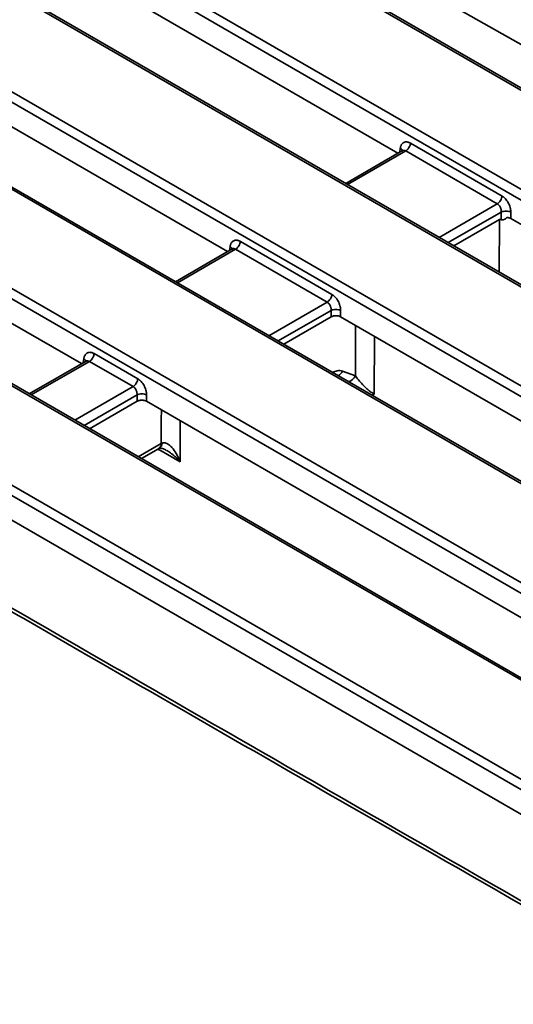
# Model space of a CAD drawing. Units: millimetres. Extents: x 8 to 463, y 1 to 291.
# Drawn here: x 317 to 332, y 123 to 152 of the extents above; entities that cross this region are included whole.
import ezdxf

# ---------------------------------------------------------------- set-up
doc = ezdxf.new("R2010")
doc.units = ezdxf.units.MM

msp = doc.modelspace()

# ---------------------------------------------------------------- linework, layer by layer
at = {"color": 7, "linetype": 'Continuous', "lineweight": 35}
for p, q in [((356.819, 135.768), (280.827, 179.637)), ((356.919, 135.778), (280.927, 179.647)), ((279.74, 177.327), (352.817, 135.14)), ((352.676, 134.91), (279.599, 177.096)), ((348.449, 134.77), (279.099, 174.805)), ((348.549, 134.78), (279.199, 174.815)), ((346.721, 129.939), (270.729, 173.808)), ((346.821, 129.948), (270.829, 173.818)), ((276.554, 173.336), (345.905, 133.301)), ((345.764, 133.071), (276.414, 173.106)), ((269.643, 171.497), (342.719, 129.311)), ((342.578, 129.081), (269.502, 171.267)), ((340.215, 127.866), (267.138, 170.052)), ((340.315, 127.875), (267.238, 170.062)), ((263.136, 169.424), (339.128, 125.555)), ((338.987, 125.325), (262.995, 169.194)), ((333.155, 150.794), (323.035, 156.538)), ((328.53, 148.123), (317.928, 154.244)), ((312.879, 151.329), (323.481, 145.209)), ((319.142, 141.885), (307.12, 148.824)), ((328.907, 148.423), (331.623, 146.855)), ((328.667, 148.203), (326.983, 147.23)), ((328.659, 148.194), (328.659, 148.198)), ((331.482, 146.624), (328.766, 148.192)), ((331.601, 146.154), (331.601, 146.381)), ((331.882, 146.381), (331.882, 146.188)), ((330.194, 145.376), (331.544, 146.155)), ((352.104, 134.514), (331.882, 146.188)), ((323.858, 145.508), (326.574, 143.94)), ((323.618, 145.288), (321.934, 144.316)), ((323.61, 145.279), (323.61, 145.284)), ((326.433, 143.71), (323.717, 145.278)), ((326.552, 143.273), (326.552, 143.466)), ((326.834, 143.466), (326.834, 143.273)), ((325.146, 142.462), (326.552, 143.273)), ((326.834, 143.273), (342.785, 134.065)), ((319.519, 142.184), (320.816, 141.435)), ((319.279, 141.964), (317.595, 140.991)), ((319.271, 141.955), (319.271, 141.959)), ((320.675, 141.205), (319.378, 141.953)), ((326.892, 141.665), (327.272, 141.52)), ((319.387, 139.957), (320.793, 140.769)), ((320.793, 140.769), (320.793, 140.962)), ((321.075, 140.962), (321.075, 140.769)), ((342.006, 128.685), (321.075, 140.769)), ((320.923, 139.07), (321.43, 139.363)), ((321.435, 139.363), (321.463, 139.38)), ((316.026, 137.854), (336.957, 125.771))]:
    msp.add_line(p, q, dxfattribs=at)
at = {"color": 8, "linetype": 'Continuous', "lineweight": 35}
for p, q in [((328.766, 148.192), (327.041, 147.197)), ((328.524, 148.12), (328.523, 148.127)), ((328.585, 148.155), (328.603, 148.274)), ((329.757, 145.629), (331.482, 146.624)), ((331.601, 146.381), (330.027, 145.473)), ((331.541, 144.599), (331.544, 146.155)), ((323.717, 145.278), (321.992, 144.282)), ((323.536, 145.241), (323.554, 145.36)), ((324.708, 142.714), (326.433, 143.71)), ((326.552, 143.466), (324.978, 142.558)), ((327.837, 142.694), (327.833, 140.983)), ((319.378, 141.953), (317.653, 140.958)), ((319.197, 141.916), (319.215, 142.035)), ((318.95, 140.209), (320.675, 141.205)), ((320.793, 140.962), (319.22, 140.053)), ((322.076, 140.19), (322.074, 138.974)), ((320.829, 139.124), (321.512, 139.518))]:
    msp.add_line(p, q, dxfattribs=at)
at = {"color": 8, "linetype": 'Continuous', "lineweight": 35, "flags": 128}
for points in [[(327.272, 141.52), (327.274, 142.658), (327.275, 143.019)], [(321.512, 139.518), (321.513, 140.216), (321.514, 140.515)], [(322.074, 138.974), (321.507, 139.299), (321.413, 139.353)]]:
    msp.add_lwpolyline(points, dxfattribs=at)
at = {"color": 8, "linetype": 'Continuous', "lineweight": 35}
for centre, radius, start, end in [((326.517, 141.882), 0.433, 304.9457, 329.9483), ((326.91, 141.726), 0.416, 293.9422, 330.3986), ((321.326, 139.517), 0.186, 304.1038, 0.3505), ((321.358, 139.524), 0.177, 302.8012, 1.4754)]:
    msp.add_arc(centre, radius, start, end, dxfattribs=at)
at = {"color": 7, "linetype": 'Continuous', "lineweight": 35}
for points, knots in [([(328.603, 148.274), (328.604, 148.282), (328.607, 148.298), (328.613, 148.321), (328.62, 148.342), (328.629, 148.361), (328.644, 148.388), (328.67, 148.419), (328.708, 148.446), (328.753, 148.46), (328.794, 148.461), (328.828, 148.455), (328.854, 148.448), (328.881, 148.437), (328.898, 148.428), (328.907, 148.423)], [0, 0, 0, 0, 0.05038, 0.100352, 0.150193, 0.200181, 0.25059, 0.375551, 0.500613, 0.625402, 0.750298, 0.812556, 0.87516, 0.937624, 1, 1, 1, 1]), ([(328.766, 148.192), (328.782, 148.202), (328.799, 148.215), (328.832, 148.248), (328.848, 148.268), (328.875, 148.313), (328.886, 148.336), (328.901, 148.382), (328.906, 148.404), (328.907, 148.423)], [0, 0, 0, 0, 0.25, 0.25, 0.5, 0.5, 0.75, 0.75, 1, 1, 1, 1]), ([(331.482, 146.624), (331.498, 146.634), (331.515, 146.647), (331.548, 146.68), (331.564, 146.7), (331.591, 146.745), (331.602, 146.768), (331.617, 146.814), (331.622, 146.836), (331.623, 146.855)], [0, 0, 0, 0, 0.25, 0.25, 0.5, 0.5, 0.75, 0.75, 1, 1, 1, 1]), ([(331.623, 146.855), (331.63, 146.851), (331.644, 146.842), (331.665, 146.827), (331.685, 146.811), (331.705, 146.793), (331.734, 146.763), (331.77, 146.718), (331.809, 146.656), (331.841, 146.588), (331.861, 146.53), (331.872, 146.483), (331.878, 146.448), (331.882, 146.414), (331.882, 146.392), (331.882, 146.381)], [0, 0, 0, 0, 0.050191, 0.099983, 0.149654, 0.199486, 0.249757, 0.374466, 0.499441, 0.624317, 0.749464, 0.811898, 0.874705, 0.93739, 1, 1, 1, 1]), ([(331.601, 146.381), (331.601, 146.386), (331.601, 146.397), (331.601, 146.412), (331.599, 146.427), (331.598, 146.44), (331.594, 146.461), (331.586, 146.489), (331.572, 146.524), (331.553, 146.556), (331.531, 146.584), (331.507, 146.608), (331.491, 146.619), (331.482, 146.624)], [0, 0, 0, 0, 0.059355, 0.114224, 0.164607, 0.210504, 0.251915, 0.382502, 0.502475, 0.631751, 0.757694, 0.880407, 1, 1, 1, 1]), ([(331.601, 146.381), (331.617, 146.389), (331.638, 146.396), (331.687, 146.406), (331.714, 146.408), (331.769, 146.408), (331.796, 146.406), (331.845, 146.396), (331.866, 146.389), (331.882, 146.381)], [0, 0, 0, 0, 0.25, 0.25, 0.5, 0.5, 0.75, 0.75, 1, 1, 1, 1]), ([(331.544, 146.155), (331.555, 146.161), (331.565, 146.163), (331.584, 146.161), (331.593, 146.158), (331.601, 146.154)], [0, 0, 0, 0, 0.5, 0.5, 1, 1, 1, 1]), ([(331.77, 146.221), (331.765, 146.217), (331.757, 146.209), (331.745, 146.199), (331.729, 146.186), (331.71, 146.173), (331.686, 146.16), (331.661, 146.151), (331.638, 146.146), (331.617, 146.147), (331.606, 146.151), (331.601, 146.154)], [0, 0, 0, 0, 0.087522, 0.170596, 0.249642, 0.380788, 0.499813, 0.627745, 0.749112, 0.86928, 1, 1, 1, 1]), ([(331.882, 146.188), (331.878, 146.19), (331.871, 146.194), (331.858, 146.2), (331.845, 146.205), (331.826, 146.211), (331.801, 146.217), (331.78, 146.219), (331.77, 146.221)], [0, 0, 0, 0, 0.12541, 0.24994, 0.374398, 0.499593, 0.749884, 1, 1, 1, 1]), ([(323.554, 145.36), (323.555, 145.368), (323.558, 145.384), (323.564, 145.406), (323.571, 145.427), (323.58, 145.447), (323.596, 145.474), (323.621, 145.505), (323.66, 145.531), (323.704, 145.545), (323.745, 145.546), (323.78, 145.54), (323.806, 145.533), (323.832, 145.523), (323.85, 145.513), (323.858, 145.508)], [0, 0, 0, 0, 0.05038, 0.100352, 0.150193, 0.200181, 0.25059, 0.375551, 0.500613, 0.625402, 0.750298, 0.812556, 0.87516, 0.937624, 1, 1, 1, 1]), ([(323.858, 145.508), (323.857, 145.489), (323.853, 145.467), (323.837, 145.422), (323.826, 145.398), (323.799, 145.354), (323.783, 145.333), (323.75, 145.3), (323.733, 145.287), (323.717, 145.278)], [0, 0, 0, 0, 0.25, 0.25, 0.5, 0.5, 0.75, 0.75, 1, 1, 1, 1]), ([(326.574, 143.94), (326.573, 143.921), (326.569, 143.899), (326.554, 143.854), (326.543, 143.83), (326.516, 143.786), (326.5, 143.765), (326.466, 143.732), (326.449, 143.719), (326.433, 143.71)], [0, 0, 0, 0, 0.25, 0.25, 0.5, 0.5, 0.75, 0.75, 1, 1, 1, 1]), ([(326.574, 143.94), (326.581, 143.936), (326.595, 143.928), (326.616, 143.913), (326.636, 143.896), (326.656, 143.878), (326.685, 143.848), (326.721, 143.804), (326.76, 143.741), (326.792, 143.674), (326.812, 143.615), (326.823, 143.569), (326.829, 143.534), (326.833, 143.5), (326.833, 143.477), (326.834, 143.466)], [0, 0, 0, 0, 0.050191, 0.099983, 0.149654, 0.199486, 0.249757, 0.374466, 0.499441, 0.624317, 0.749464, 0.811898, 0.874705, 0.93739, 1, 1, 1, 1]), ([(326.552, 143.466), (326.552, 143.472), (326.553, 143.482), (326.552, 143.498), (326.551, 143.512), (326.549, 143.525), (326.545, 143.546), (326.537, 143.574), (326.523, 143.609), (326.504, 143.641), (326.483, 143.67), (326.459, 143.693), (326.442, 143.704), (326.433, 143.71)], [0, 0, 0, 0, 0.059355, 0.114224, 0.164607, 0.210504, 0.251915, 0.382502, 0.502475, 0.631751, 0.757694, 0.880407, 1, 1, 1, 1]), ([(326.834, 143.466), (326.817, 143.474), (326.796, 143.481), (326.747, 143.491), (326.72, 143.494), (326.665, 143.494), (326.638, 143.491), (326.589, 143.481), (326.568, 143.474), (326.552, 143.466)], [0, 0, 0, 0, 0.25, 0.25, 0.5, 0.5, 0.75, 0.75, 1, 1, 1, 1]), ([(326.834, 143.273), (326.829, 143.276), (326.819, 143.281), (326.804, 143.288), (326.787, 143.294), (326.763, 143.3), (326.732, 143.306), (326.693, 143.308), (326.654, 143.306), (326.616, 143.299), (326.581, 143.288), (326.562, 143.278), (326.552, 143.273)], [0, 0, 0, 0, 0.062923, 0.125197, 0.187427, 0.250223, 0.375103, 0.499912, 0.624672, 0.749504, 0.874666, 1, 1, 1, 1]), ([(319.215, 142.035), (319.216, 142.043), (319.219, 142.059), (319.225, 142.082), (319.232, 142.103), (319.241, 142.122), (319.257, 142.149), (319.282, 142.18), (319.321, 142.207), (319.365, 142.221), (319.406, 142.222), (319.441, 142.216), (319.467, 142.209), (319.493, 142.198), (319.511, 142.189), (319.519, 142.184)], [0, 0, 0, 0, 0.0503796, 0.100352, 0.150193, 0.2001806, 0.2505904, 0.3755511, 0.5006132, 0.6254022, 0.7502979, 0.8125565, 0.8751602, 0.9376239, 1, 1, 1, 1]), ([(319.378, 141.953), (319.394, 141.963), (319.411, 141.976), (319.445, 142.009), (319.46, 142.029), (319.488, 142.074), (319.499, 142.097), (319.514, 142.143), (319.518, 142.165), (319.519, 142.184)], [0, 0, 0, 0, 0.25, 0.25, 0.5, 0.5, 0.75, 0.75, 1, 1, 1, 1]), ([(320.675, 141.205), (320.691, 141.214), (320.708, 141.227), (320.741, 141.261), (320.757, 141.281), (320.784, 141.325), (320.795, 141.349), (320.81, 141.395), (320.814, 141.416), (320.816, 141.435)], [0, 0, 0, 0, 0.25, 0.25, 0.5, 0.5, 0.75, 0.75, 1, 1, 1, 1]), ([(320.816, 141.435), (320.823, 141.431), (320.837, 141.423), (320.857, 141.408), (320.878, 141.391), (320.897, 141.373), (320.926, 141.344), (320.962, 141.299), (321.002, 141.236), (321.034, 141.169), (321.053, 141.111), (321.064, 141.064), (321.07, 141.029), (321.074, 140.995), (321.075, 140.973), (321.075, 140.962)], [0, 0, 0, 0, 0.050191, 0.099983, 0.149654, 0.199486, 0.249757, 0.374466, 0.499441, 0.624317, 0.749464, 0.811898, 0.874705, 0.93739, 1, 1, 1, 1]), ([(327.272, 141.52), (327.298, 141.483), (327.328, 141.443), (327.397, 141.359), (327.437, 141.314), (327.504, 141.245), (327.527, 141.221), (327.579, 141.171), (327.606, 141.146), (327.666, 141.095), (327.699, 141.069), (327.751, 141.032), (327.768, 141.02), (327.802, 140.999), (327.819, 140.99), (327.833, 140.983)], [0, 0, 0, 0, 0.25, 0.25, 0.5, 0.5, 0.625, 0.625, 0.75, 0.75, 0.875, 0.875, 0.9375, 0.9375, 1, 1, 1, 1]), ([(320.793, 140.962), (320.793, 140.967), (320.794, 140.977), (320.793, 140.993), (320.792, 141.007), (320.79, 141.02), (320.786, 141.041), (320.779, 141.069), (320.764, 141.104), (320.746, 141.137), (320.724, 141.165), (320.7, 141.189), (320.683, 141.2), (320.675, 141.205)], [0, 0, 0, 0, 0.059355, 0.114224, 0.164607, 0.210504, 0.251915, 0.382502, 0.502475, 0.631751, 0.757694, 0.880407, 1, 1, 1, 1]), ([(320.793, 140.962), (320.81, 140.969), (320.831, 140.976), (320.879, 140.986), (320.907, 140.989), (320.962, 140.989), (320.989, 140.986), (321.037, 140.976), (321.058, 140.969), (321.075, 140.962)], [0, 0, 0, 0, 0.25, 0.25, 0.5, 0.5, 0.75, 0.75, 1, 1, 1, 1]), ([(321.075, 140.769), (321.07, 140.771), (321.061, 140.776), (321.045, 140.783), (321.028, 140.789), (321.005, 140.795), (320.973, 140.801), (320.934, 140.803), (320.895, 140.801), (320.858, 140.794), (320.822, 140.784), (320.803, 140.774), (320.793, 140.769)], [0, 0, 0, 0, 0.062923, 0.125197, 0.187427, 0.250223, 0.375103, 0.499912, 0.624672, 0.749504, 0.874666, 1, 1, 1, 1]), ([(327.833, 140.983), (327.833, 140.983), (327.822, 140.976), (327.792, 140.962), (327.754, 140.966), (327.732, 140.969)], [0, 0, 0, 0, 0.009895, 0.415669, 1, 1, 1, 1]), ([(321.455, 139.375), (321.458, 139.377), (321.466, 139.382), (321.531, 139.377), (321.603, 139.355), (321.647, 139.325), (321.661, 139.315)], [0, 0, 0, 0, 0.281606, 0.55771, 0.860668, 1, 1, 1, 1]), ([(321.535, 139.528), (321.565, 139.541), (321.597, 139.542), (321.659, 139.528), (321.688, 139.514), (321.743, 139.478), (321.769, 139.457), (321.818, 139.41), (321.841, 139.384), (321.907, 139.301), (321.945, 139.241), (322.015, 139.112), (322.047, 139.044), (322.074, 138.974)], [0, 0, 0, 0, 0.125, 0.125, 0.25, 0.25, 0.375, 0.375, 0.5, 0.5, 0.75, 0.75, 1, 1, 1, 1]), ([(315.04, 135.702), (318.322, 133.813), (325.745, 129.539), (333.196, 125.278), (337.342, 122.892), (337.345, 122.89)], [0, 0, 0, 0, 0.4418508, 0.9995884, 1, 1, 1, 1])]:
    msp.add_open_spline(points, degree=3, knots=knots, dxfattribs=at)
at = {"color": 8, "linetype": 'Continuous', "lineweight": 35}
for points, knots in [([(328.658, 148.177), (328.659, 148.18), (328.662, 148.191), (328.657, 148.211), (328.643, 148.241), (328.618, 148.261), (328.603, 148.274)], [0, 0, 0, 0, 0.101671, 0.338061, 0.56959, 1, 1, 1, 1]), ([(328.766, 148.192), (328.749, 148.2), (328.714, 148.214), (328.675, 148.212), (328.661, 148.198), (328.66, 148.197)], [0, 0, 0, 0, 0.460084, 0.944566, 1, 1, 1, 1]), ([(323.554, 145.36), (323.57, 145.347), (323.594, 145.327), (323.608, 145.296), (323.613, 145.277), (323.61, 145.266), (323.61, 145.263)], [0, 0, 0, 0, 0.43041, 0.661939, 0.898329, 1, 1, 1, 1]), ([(323.717, 145.278), (323.7, 145.285), (323.665, 145.3), (323.627, 145.297), (323.612, 145.284), (323.611, 145.282)], [0, 0, 0, 0, 0.460084, 0.944566, 1, 1, 1, 1]), ([(319.271, 141.938), (319.272, 141.942), (319.274, 141.953), (319.269, 141.972), (319.255, 142.003), (319.231, 142.022), (319.215, 142.035)], [0, 0, 0, 0, 0.101671, 0.338061, 0.56959, 1, 1, 1, 1]), ([(319.378, 141.953), (319.361, 141.961), (319.326, 141.975), (319.288, 141.973), (319.273, 141.959), (319.272, 141.958)], [0, 0, 0, 0, 0.460084, 0.944566, 1, 1, 1, 1]), ([(326.892, 141.665), (326.891, 141.665), (326.844, 141.683), (326.751, 141.694), (326.643, 141.644), (326.597, 141.624)], [0, 0, 0, 0, 0.023645, 0.589108, 1, 1, 1, 1]), ([(322.074, 138.974), (322.074, 138.974), (322.057, 138.993), (322.023, 139.029), (321.982, 139.07), (321.945, 139.106), (321.906, 139.142), (321.851, 139.188), (321.794, 139.232), (321.749, 139.264), (321.719, 139.284), (321.693, 139.301), (321.674, 139.312), (321.663, 139.318)], [0, 0, 0, 0, 0.004728, 0.14202, 0.279504, 0.3291, 0.428302, 0.57783, 0.728044, 0.828716, 0.879233, 0.931009, 1, 1, 1, 1]), ([(315.158, 135.742), (318.257, 133.959), (325.641, 129.712), (333.035, 125.472), (337.326, 123.012)], [0, 0, 0, 0, 0.419671, 1, 1, 1, 1])]:
    msp.add_open_spline(points, degree=3, knots=knots, dxfattribs=at)
at = {"color": 7, "linetype": 'Continuous', "lineweight": 35}
msp.add_open_spline([(321.512, 139.518), (321.519, 139.522), (321.527, 139.525), (321.535, 139.528)], degree=3, dxfattribs=at)

doc.saveas('drawing.dxf')
